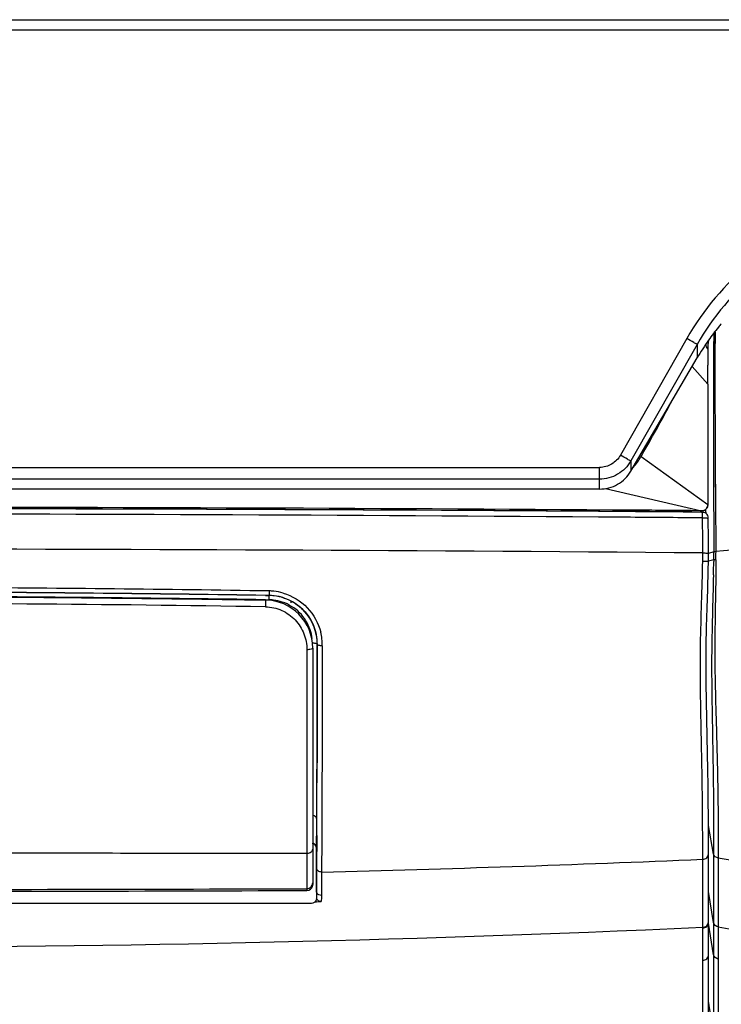
# Model space of a CAD drawing. Units: millimetres. Extents: x 0 to 594, y 0 to 420.
# Drawn here: x 113 to 128, y 273 to 293 of the extents above; entities that cross this region are included whole.
import ezdxf

# ---------------------------------------------------------------- set-up
doc = ezdxf.new("R2010")
doc.units = ezdxf.units.MM
doc.header["$LTSCALE"] = 32.67
doc.layers.get('0').update_dxf_attribs({"linetype": 'CONTINUOUS'})

msp = doc.modelspace()

# ---------------------------------------------------------------- linework, layer by layer
at = {"color": 9, "linetype": 'CONTINUOUS'}
for p, q in [((76.4527, 293.3169), (140.5187, 293.3169)), ((140.3997, 293.0997), (76.5716, 293.0997)), ((127.7618, 286.8224), (127.7604, 286.3217)), ((127.7618, 286.8224), (127.7605, 286.3217)), ((127.1738, 286.6824), (125.7937, 284.2552)), ((127.7333, 286.7853), (127.7313, 286.3158)), ((127.7332, 286.7853), (127.7319, 286.4689)), ((127.3903, 286.5621), (126.0102, 284.1349)), ((127.3903, 286.5621), (127.3903, 286.28)), ((127.7319, 286.4689), (127.7308, 286.1318)), ((127.7313, 286.3158), (127.7297, 285.7066)), ((127.7604, 286.3217), (127.76, 285.7108)), ((127.7605, 286.3217), (127.7602, 286.132)), ((127.2865, 286.1027), (127.6107, 285.731)), ((127.7308, 286.1318), (127.7297, 285.7066)), ((127.7602, 286.132), (127.76, 285.7108)), ((127.6107, 283.2239), (126.2216, 284.224)), ((91.6107, 284.0014), (125.3607, 284.0014)), ((125.3607, 283.5509), (125.3607, 284.0014)), ((126.0102, 284.1349), (126.0102, 283.921)), ((127.7296, 284.0704), (127.7301, 283.813)), ((127.7298, 283.9544), (127.7314, 283.3606)), ((127.7654, 283.955), (127.7696, 283.3646)), ((125.3607, 283.7577), (91.6107, 283.7577)), ((127.7656, 283.9178), (127.7663, 283.8138)), ((127.7663, 283.8138), (127.7696, 283.3646)), ((125.4814, 283.562), (127.4773, 283.1006)), ((127.7314, 283.3606), (127.7336, 282.7982)), ((127.7696, 283.3646), (127.7709, 283.2252)), ((127.7696, 283.3646), (127.7707, 283.2252)), ((125.9085, 283.0816), (125.8779, 283.0818)), ((125.9075, 282.9635), (125.883, 282.9637)), ((125.9075, 282.9634), (125.883, 282.9636)), ((127.5029, 282.9507), (127.4761, 282.9509)), ((127.4776, 283.0726), (127.4927, 283.0716)), ((127.4977, 283.07), (127.4776, 283.0726)), ((127.4977, 283.07), (127.5136, 283.0688)), ((127.5052, 282.4636), (127.5029, 282.9507)), ((127.7336, 282.7982), (127.7363, 282.2439)), ((127.7336, 282.7982), (127.7363, 282.2439)), ((127.5065, 282.221), (127.5052, 282.4636)), ((127.5064, 282.1834), (127.5065, 282.2022)), ((127.5065, 282.2022), (127.5065, 282.221)), ((127.7363, 282.2439), (127.6265, 282.2081)), ((127.7349, 282.076), (127.623, 282.0491)), ((127.7349, 282.076), (127.7345, 282.0452)), ((127.7352, 282.0946), (127.7349, 282.076)), ((118.41, 281.3383), (118.4843, 281.3373)), ((118.4841, 281.3364), (118.4843, 281.3373)), ((119.4885, 280.3164), (119.4893, 280.3164)), ((119.2733, 280.208), (119.2732, 279.7106)), ((119.2732, 279.7108), (119.2728, 275.9675)), ((119.2731, 279.6029), (119.2729, 278.9469)), ((119.4862, 278.6564), (119.4839, 277.8977)), ((119.4864, 278.7262), (119.4862, 278.6564)), ((119.5892, 278.6043), (119.588, 278.1967)), ((119.588, 278.1967), (119.5867, 277.7934)), ((119.4839, 277.8977), (119.4838, 277.8556)), ((119.2727, 277.6928), (119.2727, 277.5053)), ((119.2727, 277.5053), (119.2728, 276.3565)), ((127.7306, 275.9561), (127.623, 276.5507)), ((119.477, 276.3453), (119.473, 275.6649)), ((119.5801, 276.2661), (119.576, 275.5828)), ((127.505, 276.0355), (127.5048, 276.2248)), ((119.2728, 275.9675), (119.2716, 275.5233)), ((119.4692, 276.08), (119.4705, 276.0813)), ((127.5052, 275.8482), (127.505, 276.0355)), ((127.7306, 276.1494), (127.7306, 275.9561)), ((127.506, 274.814), (127.5052, 275.8482)), ((127.7306, 275.9561), (127.7307, 275.8456)), ((127.7307, 275.8456), (127.7307, 275.6735)), ((130.6334, 275.3803), (127.8283, 275.8708)), ((127.8283, 275.8708), (127.8291, 274.441)), ((119.473, 275.6649), (119.4698, 275.18)), ((119.576, 275.5828), (119.5753, 275.4732)), ((127.7307, 275.6735), (127.731, 274.7829)), ((127.8285, 275.5872), (127.8286, 275.4668)), ((119.5753, 275.4732), (119.5728, 275.0965)), ((127.8286, 275.4668), (127.8289, 274.9266)), ((119.2695, 275.2346), (119.2695, 275.1988)), ((119.4699, 275.18), (119.4692, 275.18)), ((119.4699, 275.18), (119.4692, 275.0849)), ((127.731, 274.531), (127.6244, 275.1746)), ((119.5725, 275.0528), (119.572, 274.966)), ((119.5728, 275.0965), (119.5725, 275.0528)), ((127.5062, 272.0842), (127.506, 274.814)), ((127.731, 274.7829), (127.731, 274.531)), ((127.829, 274.7735), (127.829, 274.6937)), ((127.731, 274.531), (127.731, 272.3739)), ((127.829, 274.6937), (127.8291, 274.5273)), ((127.8291, 274.5273), (127.8292, 273.7683)), ((127.731, 273.8606), (127.6247, 274.5172)), ((127.8291, 274.441), (130.6851, 273.9356)), ((127.5062, 273.7456), (127.5061, 274.2653)), ((127.5062, 273.3481), (127.5062, 273.7456)), ((127.5062, 272.9664), (127.5062, 273.3481)), ((127.7309, 272.2055), (127.625, 272.8933))]:
    msp.add_line(p, q, dxfattribs=at)
at = {"color": 7, "linetype": 'CONTINUOUS'}
for p, q in [((126.0102, 283.921), (127.3903, 286.28)), ((127.6106, 285.731), (127.6107, 286.1321)), ((127.6106, 285.731), (127.6105, 283.7797)), ((127.6105, 283.7797), (127.6105, 283.6808)), ((125.3607, 283.5509), (91.6107, 283.5509)), ((127.6105, 283.6808), (127.6105, 283.4875)), ((127.6105, 283.4875), (127.6105, 283.224)), ((127.4773, 283.1006), (127.258, 283.1023)), ((127.5136, 283.0688), (127.5171, 283.0683)), ((127.5721, 283.0738), (127.5707, 283.0909)), ((127.6234, 282.503), (127.6216, 282.9454)), ((127.6247, 282.2137), (127.6234, 282.503)), ((127.6245, 282.1604), (127.6247, 282.2137)), ((127.62, 281.8619), (127.6234, 282.0474)), ((118.4841, 281.3364), (118.41, 281.3375)), ((118.9357, 281.222), (118.9357, 281.1869)), ((119.3941, 280.2424), (119.3941, 275.3236)), ((119.483, 277.8988), (119.4855, 278.7275)), ((119.4755, 276.3562), (119.4761, 276.4317)), ((127.6241, 275.6862), (127.6234, 276.4297)), ((119.4692, 275.18), (119.4692, 276.08)), ((127.6247, 274.5394), (127.6241, 275.6862)), ((119.4692, 275.18), (119.4692, 275.0304)), ((119.4416, 274.9614), (119.4716, 274.9625)), ((119.4716, 274.9625), (119.572, 274.966)), ((119.3695, 274.93), (97.6019, 274.93)), ((127.6247, 274.1324), (127.6247, 274.5391)), ((127.6247, 274.0354), (127.6247, 274.1324)), ((127.6248, 273.9393), (127.6247, 274.0354)), ((127.6249, 273.2976), (127.6248, 273.9393)), ((127.625, 272.8838), (127.6249, 273.2976)), ((127.6249, 272.2), (127.625, 272.8838))]:
    msp.add_line(p, q, dxfattribs=at)
for points in [[(127.5707, 283.0909), (127.5695, 283.1095), (127.5686, 283.1295), (127.5686, 283.1304)], [(127.5158, 283.1046), (127.5197, 283.1054), (127.5235, 283.1063), (127.5274, 283.1073), (127.5313, 283.1084), (127.5351, 283.1095), (127.5389, 283.1107)], [(127.5755, 283.0418), (127.5752, 283.0446), (127.5736, 283.0583), (127.5721, 283.0738)], [(127.6234, 282.0474), (127.624, 282.1043), (127.6245, 282.1604)], [(127.6234, 276.4297), (127.6224, 276.7371), (127.6203, 277.0508), (127.6166, 277.3732), (127.6115, 277.7066), (127.6051, 278.0508), (127.5979, 278.4045), (127.5903, 278.7686), (127.5832, 279.1409), (127.5777, 279.5194), (127.5754, 279.9038), (127.5776, 280.2921), (127.5844, 280.6821), (127.5952, 281.0744), (127.6084, 281.4684), (127.62, 281.8619)]]:
    msp.add_lwpolyline(points, dxfattribs=at)
at = {"color": 9, "linetype": 'CONTINUOUS'}
for points in [[(119.2729, 278.9469), (119.2729, 278.7752), (119.2728, 278.4236)], [(119.2728, 278.4236), (119.2727, 278.244), (119.2727, 278.0623), (119.2727, 277.6928)]]:
    msp.add_lwpolyline(points, dxfattribs=at)
at = {"color": 7, "linetype": 'CONTINUOUS'}
for centre, radius, start, end in [((131.8885, 283.6425), 5.2146, 141.07179, 144.7945), ((131.8954, 283.637), 5.2234, 140.03783, 141.07284), ((131.8428, 283.6743), 5.1589, 144.79047, 149.66237), ((128.355, 286.4684), 0.7462, 166.736, 179.9189), ((154.3465, 286.4448), 26.7377, 179.94732, 180.67016), ((108.5043, -2187.0015), 2470.1748, 89.6027979, 90.0004325), ((108.4814, -2190.7815), 2473.927, 89.5963883, 89.9999017), ((127.4967, 282.9464), 0.1236, 70.99483, 80.50104), ((107.807, -424.091), 705.5082, 89.1388772, 89.6552386), ((118.4691, 280.3217), 1.0148, 83.17661, 89.15067), ((118.4678, 280.3105), 1.0261, 71.37624, 83.18352), ((118.3941, 280.2424), 1, 0, 89.16737), ((118.4693, 280.3177), 1.0192, 11.92084, 17.89329), ((118.4627, 280.3162), 1.0258, 5.97533, 11.92538), ((118.4746, 280.3174), 1.0139, 359.94169, 5.98079), ((106.9644, 3645.6295), 3370.4531, 270.0258644, 270.2091813), ((119.2692, 275.3238), 0.1249, 270.14616, 344.73013), ((119.2687, 275.3238), 0.1254, 344.7933, 359.92266)]:
    msp.add_arc(centre, radius, start, end, dxfattribs=at)
at = {"color": 9, "linetype": 'CONTINUOUS'}
for centre, radius, start, end in [((561.3483, 284.8587), 433.6194, 179.887958, 180.104148), ((424.8752, 285.7497), 297.1152, 180.007502, 180.346082), ((125.1621, 284.814), 1.2127, 329.16654, 330.88637), ((108.4932, -2199.2542), 2482.3969, 89.5987426, 90.0001732), ((379.3006, 285.3906), 251.5391, 180.493263, 180.71551), ((108.2163, -1981.9422), 2264.9747, 89.553092, 89.9931867), ((134.4838, 204.7035), 77.8351, 93.051433, 94.94012), ((108.0934, -1991.2601), 2273.564, 89.510766, 89.9901137), ((111.4084, 282.2545), 16.0982, 359.27654, 359.74697), ((110.5004, 282.3046), 17.2361, 359.30183, 359.7982), ((110.2671, 282.2925), 17.5146, 359.29631, 359.85929), ((100.876, 282.4522), 26.8616, 358.53723, 359.13194), ((107.8301, -404.7509), 686.2642, 89.1100688, 89.6474509), ((107.8003, -440.7586), 722.0849, 89.1582122, 89.6626627), ((107.8583, -419.5456), 700.9634, 89.1374845, 89.6571932), ((118.4686, 280.3138), 1.0236, 77.18996, 89.12573), ((118.4724, 280.3351), 1.0955, 83.97715, 89.13949), ((118.4712, 280.3229), 1.1077, 73.95282, 83.97882), ((118.4698, 280.3189), 1.0184, 71.23767, 77.18902), ((108.2796, -376.1757), 657.3552, 89.1169035, 89.982037), ((118.466, 280.3163), 0.9312, 83.20298, 89.17742), ((118.4652, 280.3089), 0.9386, 71.68635, 83.21261), ((118.4717, 280.3196), 1.0167, 41.52055, 47.57331), ((118.4902, 280.3431), 0.8949, 6.1922, 18.17739), ((118.4684, 280.3174), 1.0209, 359.9442, 11.80367), ((118.4348, 280.2913), 1.1579, 359.94121, 13.94242), ((-615.29, 280.3847), 734.7782, 359.6850165, 359.802785), ((14.8996, 277.2118), 104.5794, 359.572581, 359.710859), ((108.5497, 723.6383), 448.1912, 271.409723, 272.423963), ((119.2692, 275.3595), 0.125, 270.16166, 0.01339), ((106.3618, 4794.5411), 4519.3249, 270.0269268, 270.1636435), ((108.5443, 701.7313), 427.72, 269.992146, 272.540885), ((890.7371, 273.5411), 762.9079, 179.9829397, 180.1076258)]:
    msp.add_arc(centre, radius, start, end, dxfattribs=at)
for points, knots in [([(130.3289, 289.2306), (129.6719, 289.0266), (128.4246, 288.3605), (127.514, 287.2806), (127.1738, 286.6824)], [0, 0, 0, 0, 0.4999111, 1, 1, 1, 1]), ([(130.402, 288.9977), (129.7746, 288.8027), (128.5837, 288.1656), (127.7149, 287.1336), (127.3903, 286.5621)], [0, 0, 0, 0, 0.4999185, 1, 1, 1, 1]), ([(127.3903, 286.5621), (127.3659, 286.572), (127.2956, 286.6162), (127.2227, 286.6546), (127.1738, 286.6824)], [0, 0, 0, 0, 0.3195284, 1, 1, 1, 1]), ([(125.7937, 284.2552), (125.7508, 284.1799), (125.6238, 284.0491), (125.4473, 284.0014), (125.3607, 284.0014)], [0, 0, 0, 0, 0.500092, 1, 1, 1, 1]), ([(126.0102, 284.1349), (125.9857, 284.1449), (125.9154, 284.1891), (125.8425, 284.2275), (125.7937, 284.2552)], [0, 0, 0, 0, 0.3195286, 1, 1, 1, 1]), ([(126.2006, 284.2456), (126.2045, 284.2419), (126.2117, 284.2349), (126.2186, 284.2275), (126.2216, 284.224)], [0, 0, 0, 0, 0.537468, 1, 1, 1, 1]), ([(126.0102, 284.1349), (125.9457, 284.0225), (125.7543, 283.828), (125.4903, 283.7577), (125.3607, 283.7577)], [0, 0, 0, 0, 0.4999356, 1, 1, 1, 1]), ([(127.4776, 283.0726), (127.4704, 283.0732), (127.464, 283.0868), (127.4606, 283.0967), (127.4594, 283.1007)], [0, 0, 0, 0, 0.6334883, 1, 1, 1, 1]), ([(127.5029, 282.9507), (127.5031, 282.9786), (127.5055, 283.0184), (127.4986, 283.0526), (127.5008, 283.0688), (127.4977, 283.07)], [0, 0, 0, 0, 0.7010293, 0.9174545, 1, 1, 1, 1]), ([(127.5029, 282.9507), (127.531, 282.9528), (127.572, 282.9517), (127.6042, 282.947), (127.6214, 282.9476), (127.6216, 282.9445)], [0, 0, 0, 0, 0.7077125, 0.921748, 1, 1, 1, 1]), ([(127.5065, 282.221), (127.5345, 282.2207), (127.5755, 282.2224), (127.6071, 282.2153), (127.6245, 282.2168), (127.6247, 282.2137)], [0, 0, 0, 0, 0.707652, 0.9221073, 1, 1, 1, 1]), ([(127.7811, 282.2495), (127.7711, 282.2488), (127.765, 282.248), (127.7411, 282.2465), (127.7469, 282.2445), (127.7483, 282.2443)], [0, 0, 0, 0, 0.7270138, 0.8953508, 1, 1, 1, 1]), ([(127.5048, 276.2248), (127.5042, 276.5978), (127.499, 277.427), (127.4679, 278.7921), (127.442, 280.3619), (127.4978, 281.4743), (127.5053, 282.0512)], [0, 0, 0, 0, 0.1920144, 0.4268881, 0.7029995, 1, 1, 1, 1]), ([(127.5053, 282.0511), (127.5205, 282.0509), (127.5477, 282.0497), (127.5867, 282.0514), (127.6058, 282.0455), (127.6228, 282.0503), (127.6233, 282.0474)], [0, 0, 0, 0, 0.3855512, 0.7099608, 0.9244838, 1, 1, 1, 1]), ([(127.7809, 282.0774), (127.7706, 282.0774), (127.7649, 282.0771), (127.7397, 282.077), (127.7459, 282.0761), (127.7473, 282.076)], [0, 0, 0, 0, 0.7316711, 0.8987723, 1, 1, 1, 1]), ([(127.7809, 282.0774), (127.7773, 281.444), (127.7368, 280.2359), (127.7903, 278.5548), (127.8272, 277.1196), (127.828, 276.2585), (127.8283, 275.8708)], [0, 0, 0, 0, 0.306132, 0.5838984, 0.8126001, 1, 1, 1, 1]), ([(127.7288, 281.7665), (127.7146, 281.1974), (127.6768, 280.1131), (127.7066, 278.5976), (127.7296, 277.2945), (127.7305, 276.5065), (127.7306, 276.1494)], [0, 0, 0, 0, 0.3039875, 0.579211, 0.8092925, 1, 1, 1, 1]), ([(118.4841, 281.3364), (118.4818, 281.3362), (118.4841, 281.3232), (118.4779, 281.2994), (118.4797, 281.2685), (118.4793, 281.2473)], [0, 0, 0, 0, 0.0766978, 0.289289, 1, 1, 1, 1]), ([(118.4889, 281.4304), (118.4885, 281.4084), (118.4905, 281.3761), (118.484, 281.3513), (118.4865, 281.3376), (118.4841, 281.3373)], [0, 0, 0, 0, 0.7085772, 0.922684, 1, 1, 1, 1]), ([(118.7774, 281.3875), (118.9658, 281.3332), (119.3174, 281.1194), (119.5118, 280.7586), (119.5587, 280.5703)], [0, 0, 0, 0, 0.5026221, 1, 1, 1, 1]), ([(118.4087, 281.2423), (118.4124, 281.2422), (118.4074, 281.2197), (118.4135, 281.1976), (118.4109, 281.1507), (118.4113, 281.1188), (118.4109, 281.1014)], [0, 0, 0, 0, 0.0798811, 0.3018301, 0.6284736, 1, 1, 1, 1]), ([(118.4109, 281.1014), (118.5263, 281.0996), (118.7584, 281.0483), (119.0451, 280.8429), (119.2309, 280.5479), (119.2734, 280.32), (119.2733, 280.208)], [0, 0, 0, 0, 0.2531159, 0.5049475, 0.7542356, 1, 1, 1, 1]), ([(119.3405, 280.6222), (119.297, 280.7547), (119.1435, 281.0036), (118.8941, 281.1555), (118.7602, 281.1999)], [0, 0, 0, 0, 0.4971213, 1, 1, 1, 1]), ([(119.4885, 280.3164), (119.4883, 280.3284), (119.4391, 280.3412), (119.4095, 280.3435), (119.3851, 280.3433)], [0, 0, 0, 0, 0.3313335, 1, 1, 1, 1]), ([(119.4855, 278.7275), (119.4859, 278.8539), (119.4872, 279.3835), (119.4881, 279.9131), (119.4885, 280.3164)], [0, 0, 0, 0, 0.2385883, 1, 1, 1, 1]), ([(119.4893, 280.3164), (119.4891, 280.1788), (119.4884, 279.6487), (119.4874, 279.1186), (119.4864, 278.7262)], [0, 0, 0, 0, 0.2596301, 1, 1, 1, 1]), ([(119.5928, 280.2902), (119.5684, 280.29), (119.5391, 280.2925), (119.4895, 280.3044), (119.4893, 280.3164)], [0, 0, 0, 0, 0.6703216, 1, 1, 1, 1]), ([(119.5928, 280.2902), (119.5926, 280.1439), (119.5917, 279.582), (119.5904, 279.02), (119.5892, 278.6043)], [0, 0, 0, 0, 0.2602469, 1, 1, 1, 1]), ([(119.3941, 280.2424), (119.3941, 280.2282), (119.3374, 280.2111), (119.3021, 280.2083), (119.2733, 280.208)], [0, 0, 0, 0, 0.3299807, 1, 1, 1, 1]), ([(119.4777, 276.6841), (119.4782, 276.778), (119.4802, 277.1829), (119.4819, 277.5878), (119.483, 277.8988)], [0, 0, 0, 0, 0.2319047, 1, 1, 1, 1]), ([(119.5867, 277.7934), (119.5863, 277.6545), (119.5844, 277.1454), (119.5821, 276.6363), (119.5801, 276.2661)], [0, 0, 0, 0, 0.2727598, 1, 1, 1, 1]), ([(119.4777, 276.6841), (119.4776, 276.712), (119.4433, 276.7495), (119.4054, 276.7583), (119.3941, 276.7598)], [0, 0, 0, 0, 0.7101293, 1, 1, 1, 1]), ([(119.2728, 275.9675), (117.4755, 275.9713), (113.8798, 275.9703), (110.2841, 275.977), (108.4857, 275.9767)], [0, 0, 0, 0, 0.4998384, 1, 1, 1, 1]), ([(119.3941, 276.0679), (119.3941, 276.0418), (119.3622, 275.9851), (119.3032, 275.9681), (119.2728, 275.9674)], [0, 0, 0, 0, 0.4623694, 1, 1, 1, 1]), ([(119.4705, 276.0813), (119.4739, 276.0847), (119.4683, 276.1065), (119.4725, 276.1231), (119.4728, 276.1368)], [0, 0, 0, 0, 0.2617036, 1, 1, 1, 1]), ([(127.5052, 275.8482), (127.5352, 275.8495), (127.5936, 275.868), (127.6237, 275.9248), (127.6238, 275.951)], [0, 0, 0, 0, 0.5332967, 1, 1, 1, 1]), ([(119.576, 275.5828), (119.5506, 275.5823), (119.5003, 275.5953), (119.4731, 275.6429), (119.473, 275.665)], [0, 0, 0, 0, 0.5345617, 1, 1, 1, 1]), ([(119.2716, 275.5233), (119.2714, 275.4534), (119.2688, 275.3573), (119.2719, 275.2608), (119.2695, 275.2346)], [0, 0, 0, 0, 0.7262807, 1, 1, 1, 1]), ([(119.4715, 275.1653), (119.471, 275.1677), (119.4701, 275.1726), (119.4699, 275.1775), (119.4699, 275.18)], [0, 0, 0, 0, 0.5023341, 1, 1, 1, 1]), ([(127.5061, 274.4318), (127.5363, 274.4331), (127.5957, 274.4536), (127.6245, 274.5121), (127.6246, 274.5394)], [0, 0, 0, 0, 0.5252624, 1, 1, 1, 1]), ([(127.5061, 274.4185), (127.5363, 274.4198), (127.5958, 274.4404), (127.6245, 274.4989), (127.6246, 274.5262)], [0, 0, 0, 0, 0.5251699, 1, 1, 1, 1]), ([(127.5062, 273.7456), (127.5364, 273.747), (127.5965, 273.7685), (127.6246, 273.8279), (127.6247, 273.8557)], [0, 0, 0, 0, 0.5214052, 1, 1, 1, 1])]:
    msp.add_open_spline(points, degree=3, knots=knots, dxfattribs=at)
for points in [[(127.6088, 286.4694), (127.5916, 286.4973), (127.5782, 286.5282), (127.5711, 286.5602)], [(126.2216, 284.224), (126.4378, 284.6023), (126.6508, 284.9827), (126.8562, 285.367)], [(126.0459, 283.9821), (126.1056, 284.0462), (126.1585, 284.1172), (126.2034, 284.1924)], [(127.4761, 282.9509), (126.9532, 282.9552), (126.4304, 282.9594), (125.9075, 282.9634)], [(127.4776, 283.0726), (126.9546, 283.0766), (126.4315, 283.0804), (125.9085, 283.0841)], [(127.4977, 283.07), (126.968, 283.074), (126.4382, 283.0779), (125.9085, 283.0816)], [(118.7973, 281.2832), (118.9295, 281.2383), (119.0547, 281.1642), (119.1577, 281.0701)], [(119.233, 280.9936), (119.3485, 280.8631), (119.432, 280.6969), (119.4677, 280.5263)], [(119.4571, 276.1313), (119.443, 276.1557), (119.4156, 276.1748), (119.3878, 276.1797)], [(119.4705, 276.0813), (119.4705, 276.0985), (119.4657, 276.1163), (119.4571, 276.1313)], [(127.8283, 275.8708), (127.7857, 275.8782), (127.7383, 275.9136), (127.7306, 275.9561)], [(119.5217, 275.1069), (119.4983, 275.1176), (119.477, 275.1402), (119.4715, 275.1653)], [(119.5728, 275.0965), (119.5554, 275.0961), (119.5375, 275.0996), (119.5217, 275.1069)], [(127.8291, 274.441), (127.7855, 274.4488), (127.7383, 274.4872), (127.731, 274.531)], [(127.8292, 273.7683), (127.785, 273.7764), (127.7382, 273.8163), (127.731, 273.8606)]]:
    msp.add_open_spline(points, degree=3, dxfattribs=at)
at = {"color": 7, "linetype": 'CONTINUOUS'}
for points, knots in [([(125.3607, 283.5509), (125.49, 283.5509), (125.7524, 283.6189), (125.9453, 283.81), (126.0102, 283.921)], [0, 0, 0, 0, 0.5014244, 1, 1, 1, 1]), ([(127.5687, 283.1305), (127.5642, 283.1265), (127.5547, 283.1191), (127.5443, 283.1132), (127.5389, 283.1107)], [0, 0, 0, 0, 0.5011885, 1, 1, 1, 1]), ([(127.5389, 283.1107), (127.5445, 283.1133), (127.5549, 283.1192), (127.5643, 283.1265), (127.5686, 283.1304)], [0, 0, 0, 0, 0.5179737, 1, 1, 1, 1]), ([(127.6084, 283.1998), (127.6092, 283.2038), (127.6102, 283.2117), (127.6106, 283.2197), (127.6106, 283.2237)], [0, 0, 0, 0, 0.5008174, 1, 1, 1, 1]), ([(127.2579, 283.1022), (127.1502, 283.103), (126.6071, 283.1071), (126.064, 283.111), (125.6286, 283.114)], [0, 0, 0, 0, 0.1983701, 1, 1, 1, 1]), ([(108.4857, 281.3185), (109.4256, 281.3187), (111.3889, 281.314), (114.4659, 281.2935), (116.8336, 281.2648), (118.178, 281.2456), (118.4087, 281.2423)], [0, 0, 0, 0, 0.2841571, 0.5935557, 0.9302589, 1, 1, 1, 1]), ([(119.4728, 276.1368), (119.473, 276.1499), (119.4743, 276.2231), (119.475, 276.2963), (119.4755, 276.3562)], [0, 0, 0, 0, 0.1803497, 1, 1, 1, 1]), ([(119.4416, 274.9614), (119.4389, 274.9586), (119.4331, 274.9528), (119.4264, 274.9479), (119.4227, 274.9457)], [0, 0, 0, 0, 0.4765874, 1, 1, 1, 1])]:
    msp.add_open_spline(points, degree=3, knots=knots, dxfattribs=at)
for points in [[(127.5686, 283.1304), (127.5886, 283.1481), (127.6036, 283.1736), (127.6084, 283.1998)], [(127.5945, 283.1623), (127.5878, 283.1504), (127.5789, 283.1396), (127.5687, 283.1305)], [(127.6105, 283.224), (127.6105, 283.2027), (127.605, 283.1808), (127.5945, 283.1623)], [(127.4773, 283.1006), (127.4902, 283.1005), (127.5031, 283.1019), (127.5158, 283.1046)], [(127.5756, 283.0419), (127.5641, 283.0512), (127.5508, 283.0585), (127.5369, 283.0633)], [(127.6216, 282.9444), (127.6217, 282.9804), (127.6035, 283.0193), (127.5756, 283.0419)], [(119.2306, 280.9949), (119.1149, 281.1248), (118.9603, 281.2273), (118.7955, 281.2829)], [(119.4391, 280.6308), (119.3961, 280.7639), (119.3236, 280.8905), (119.2306, 280.9949)], [(119.4558, 276.13), (119.4418, 276.1544), (119.4143, 276.1735), (119.3866, 276.1785)], [(119.4692, 276.08), (119.4692, 276.0973), (119.4644, 276.115), (119.4558, 276.13)], [(119.4227, 274.9457), (119.407, 274.9359), (119.388, 274.93), (119.3695, 274.93)], [(119.4705, 275.0368), (119.4705, 275.0099), (119.4602, 274.9809), (119.4416, 274.9614)], [(119.572, 274.966), (119.5307, 274.9646), (119.4855, 274.9984), (119.4705, 275.0368)]]:
    msp.add_open_spline(points, degree=3, dxfattribs=at)

doc.saveas('drawing.dxf')
